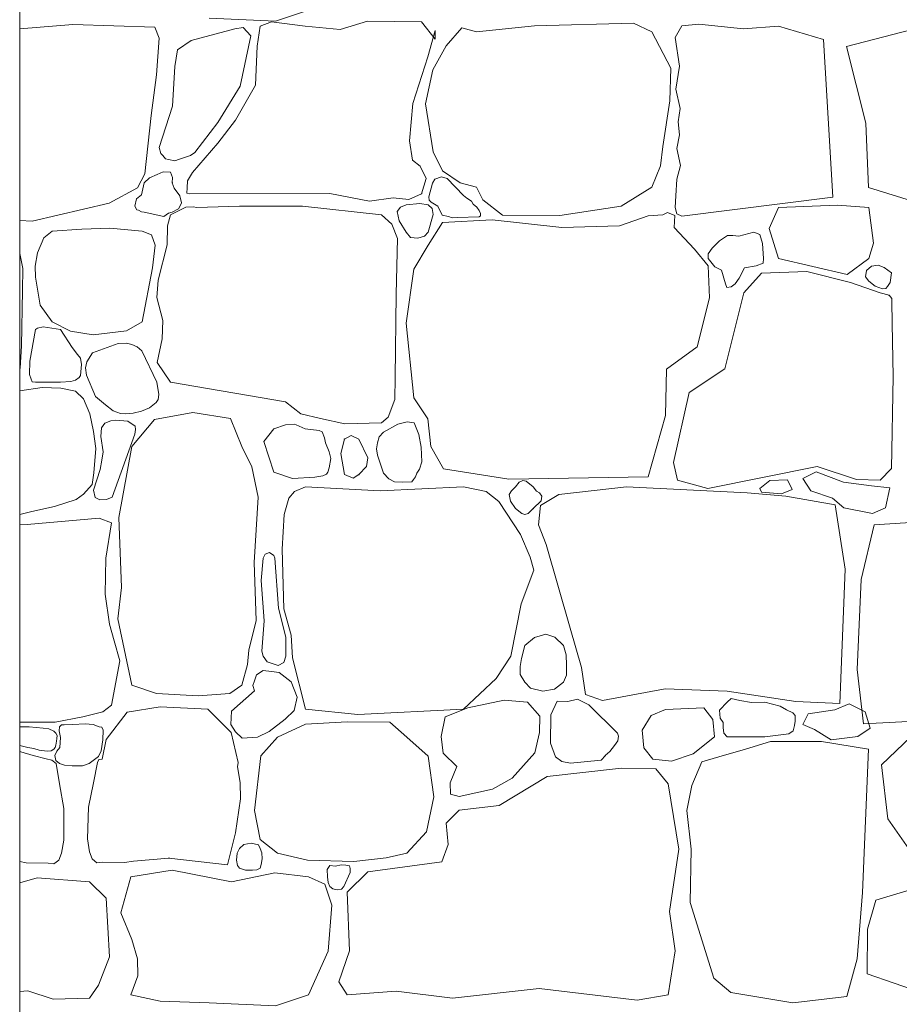
# Model space of a CAD drawing. Units: centimetres. Extents: x -11237 to 20178, y -62800 to -52646.
# Drawn here: x 16977 to 17056, y -54638 to -54548 of the extents above; entities that cross this region are included whole.
import ezdxf

# ---------------------------------------------------------------- set-up
doc = ezdxf.new("R2010")
doc.units = ezdxf.units.CM
doc.header["$MEASUREMENT"] = 0
doc.layers.add('Arh_O_Crtez Filovi_Pen_No__1', color=7, linetype='Continuous', lineweight=13)
doc.layers.add('Arh_O_Crtez Filovi_Pen_No__5', color=7, linetype='Continuous', lineweight=13, true_color=0xcccccc)

# ---------------------------------------------------------------- blocks, each defined once
blk = doc.blocks.new('*X27', base_point=(63941.346, -58381.557))
at = {"layer": 'Arh_O_Crtez Filovi_Pen_No__5', "color": 254, "linetype": 'Continuous', "lineweight": 13, "true_color": 0xcccccc}
for p, q in [((17002.679, -54547.563), (16999.682, -54548.554)), ((16976.54, -54549.259), (16981.349, -54548.876)), ((16981.349, -54548.876), (16988.755, -54549.099)), ((16999.682, -54548.554), (16993.688, -54548.306)), ((16999.335, -54548.628), (16998.295, -54549.024)), ((17002.357, -54549.024), (16999.335, -54548.628)), ((17008.004, -54548.554), (17005.527, -54549.321)), ((17012.908, -54548.628), (17008.004, -54548.554)), ((17014.122, -54550.188), (17012.908, -54548.628)), ((17023.112, -54548.975), (17017.886, -54549.544)), ((17032.078, -54548.752), (17023.112, -54548.975)), ((17033.738, -54549.544), (17032.078, -54548.752)), ((17037.997, -54548.844), (17036.438, -54548.999)), ((17042.035, -54549.272), (17037.997, -54548.844)), ((17051.346, -54550.865), (17059.738, -54548.677)), ((16988.755, -54549.099), (16989.151, -54550.089)), ((16996.016, -54549.247), (16992.051, -54550.32)), ((16996.759, -54549.148), (16996.016, -54549.247)), ((16997.463, -54549.89), (16996.759, -54549.148)), ((16998.295, -54549.024), (16998.023, -54550.832)), ((17005.527, -54549.321), (17002.357, -54549.024)), ((17013.478, -54551.798), (17014.146, -54549.396)), ((17014.146, -54549.396), (17014.122, -54550.188)), ((17016.549, -54549.173), (17015.112, -54550.807)), ((17017.886, -54549.544), (17016.549, -54549.173)), ((17035.447, -54552.814), (17033.738, -54549.544)), ((17036.438, -54548.999), (17035.836, -54550.048)), ((17045.205, -54549.024), (17042.035, -54549.272)), ((17049.261, -54550.237), (17045.205, -54549.024)), ((16989.151, -54550.089), (16988.928, -54553.433)), ((16992.051, -54550.32), (16990.815, -54551.154)), ((16996.487, -54554.448), (16997.463, -54549.89)), ((17035.836, -54550.048), (17036.237, -54552.651)), ((17050.122, -54564.504), (17049.261, -54550.237)), ((16990.815, -54551.154), (16990.567, -54552.665)), ((16998.023, -54550.832), (16997.874, -54554.349)), ((17015.112, -54550.807), (17013.924, -54552.962)), ((17053.113, -54557.806), (17051.346, -54550.865)), ((17012.115, -54556.009), (17013.478, -54551.798)), ((16988.928, -54553.433), (16988.433, -54557.099)), ((16990.567, -54552.665), (16990.369, -54556.256)), ((17013.924, -54552.962), (17013.255, -54556.058)), ((17035.373, -54555.786), (17035.447, -54552.814)), ((17036.237, -54552.651), (17035.909, -54554.706)), ((16994.481, -54557.742), (16996.487, -54554.448)), ((16997.874, -54554.349), (16996.066, -54557.52)), ((17035.909, -54554.706), (17036.311, -54556.458)), ((17011.818, -54559.402), (17012.115, -54556.009)), ((17013.255, -54556.058), (17013.948, -54560.393)), ((17034.729, -54559.922), (17035.373, -54555.786)), ((16990.369, -54556.256), (16989.17, -54559.997)), ((17036.311, -54556.458), (17036.114, -54557.67)), ((16988.433, -54557.099), (16987.868, -54562.399)), ((16992.375, -54560.442), (16994.481, -54557.742)), ((16996.066, -54557.52), (16994.481, -54559.6)), ((17036.114, -54557.67), (17036.229, -54558.857)), ((17053.344, -54563.611), (17053.113, -54557.806)), ((16994.481, -54559.6), (16992.177, -54562.275)), ((17012.091, -54561.136), (17011.818, -54559.402)), ((17036.229, -54558.857), (17036.008, -54560.101)), ((16989.17, -54559.997), (16989.299, -54560.529)), ((16989.299, -54560.529), (16989.502, -54560.739)), ((16991.99, -54560.723), (16992.375, -54560.442)), ((17013.948, -54560.393), (17014.79, -54562.126)), ((17034.53, -54561.656), (17034.729, -54559.922)), ((17036.008, -54560.101), (17036.343, -54561.624)), ((16989.502, -54560.739), (16989.728, -54561.039)), ((16989.728, -54561.039), (16990.009, -54561.093)), ((16990.009, -54561.093), (16990.562, -54561.197)), ((16990.562, -54561.197), (16991.013, -54561.061)), ((16991.013, -54561.061), (16991.99, -54560.723)), ((17012.784, -54561.681), (17012.091, -54561.136)), ((16989.511, -54562.213), (16988.99, -54562.437)), ((16990.171, -54562.225), (16989.511, -54562.213)), ((16990.38, -54562.715), (16990.171, -54562.225)), ((16992.177, -54562.275), (16991.732, -54563.028)), ((17013.304, -54562.82), (17012.784, -54561.681)), ((17014.79, -54562.126), (17016.4, -54563.191)), ((17033.738, -54563.588), (17034.53, -54561.656)), ((17036.343, -54561.624), (17035.999, -54562.861)), ((16987.868, -54562.399), (16987.194, -54563.637)), ((16987.814, -54563.191), (16987.565, -54564.275)), ((16988.28, -54562.753), (16987.814, -54563.191)), ((16988.99, -54562.437), (16988.28, -54562.753)), ((16990.345, -54563.191), (16990.38, -54562.715)), ((16990.515, -54563.684), (16990.345, -54563.191)), ((16991.732, -54563.028), (16991.678, -54563.657)), ((17012.908, -54564.182), (17013.304, -54562.82)), ((17013.883, -54563.243), (17013.571, -54564.478)), ((17014.105, -54562.87), (17013.883, -54563.243)), ((17014.709, -54562.656), (17014.105, -54562.87)), ((17015.232, -54562.816), (17014.709, -54562.656)), ((17016.687, -54564.35), (17015.232, -54562.816)), ((17016.4, -54563.191), (17017.886, -54563.588)), ((17035.999, -54562.861), (17035.893, -54564.375)), ((16987.194, -54563.637), (16984.643, -54565.049)), ((16991.038, -54564.38), (16990.515, -54563.684)), ((16991.678, -54563.657), (16991.67, -54564.143)), ((16991.67, -54564.143), (16991.93, -54564.182)), ((17017.886, -54563.588), (17018.456, -54564.752)), ((17030.964, -54565.297), (17033.738, -54563.588)), ((17062.239, -54566.407), (17053.344, -54563.611)), ((16987.094, -54564.657), (16986.951, -54565.321)), ((16987.565, -54564.275), (16987.094, -54564.657)), ((16991.191, -54565.001), (16991.038, -54564.38)), ((16991.071, -54565.286), (16991.191, -54565.001)), ((16991.93, -54564.182), (17004.611, -54564.157)), ((17004.611, -54564.157), (17008.202, -54564.851)), ((17008.202, -54564.851), (17010.332, -54564.554)), ((17010.332, -54564.554), (17011.744, -54564.702)), ((17011.744, -54564.702), (17012.908, -54564.182)), ((17013.571, -54564.478), (17013.586, -54564.781)), ((17013.586, -54564.781), (17013.779, -54564.953)), ((17013.779, -54564.953), (17014.386, -54565.322)), ((17016.995, -54564.578), (17016.687, -54564.35)), ((17017.429, -54564.853), (17016.995, -54564.578)), ((17017.58, -54565.129), (17017.429, -54564.853)), ((17018.456, -54564.752), (17020.215, -54566.114)), ((17035.893, -54564.375), (17035.836, -54565.439)), ((17036.438, -54566.213), (17050.122, -54564.504)), ((16984.643, -54565.049), (16977.663, -54566.675)), ((16986.951, -54565.321), (16987.148, -54565.638)), ((16987.148, -54565.638), (16987.28, -54565.68)), ((16987.28, -54565.68), (16987.546, -54565.815)), ((16987.546, -54565.815), (16987.814, -54565.842)), ((16987.814, -54565.842), (16989.592, -54566.236)), ((16989.99, -54565.947), (16990.345, -54565.842)), ((16991.558, -54565.402), (16990.196, -54566.089)), ((16990.345, -54565.842), (16990.898, -54565.545)), ((16990.898, -54565.545), (16991.071, -54565.286)), ((16992.245, -54565.364), (16991.558, -54565.402)), ((16992.574, -54565.421), (16992.245, -54565.364)), ((16996.413, -54565.321), (16992.574, -54565.421)), ((17002.134, -54565.297), (16996.413, -54565.321)), ((17009.267, -54566.089), (17002.134, -54565.297)), ((17010.983, -54565.402), (17010.706, -54565.8)), ((17010.706, -54565.8), (17010.882, -54566.647)), ((17011.496, -54565.198), (17010.983, -54565.402)), ((17012.756, -54565.066), (17011.496, -54565.198)), ((17013.503, -54565.198), (17012.756, -54565.066)), ((17013.862, -54565.536), (17013.503, -54565.198)), ((17013.955, -54566.077), (17013.862, -54565.536)), ((17014.386, -54565.322), (17014.776, -54566.123)), ((17017.89, -54565.393), (17017.58, -54565.129)), ((17018.112, -54565.712), (17017.89, -54565.393)), ((17018.238, -54565.98), (17018.112, -54565.712)), ((17025.416, -54566.164), (17030.964, -54565.297)), ((17035.164, -54565.873), (17034.722, -54566.103)), ((17035.803, -54566.143), (17035.164, -54565.873)), ((17035.836, -54565.439), (17036.008, -54565.996)), ((17045.205, -54565.439), (17044.345, -54567.336)), ((17050.541, -54565.236), (17045.205, -54565.439)), ((17053.379, -54565.439), (17050.541, -54565.236)), ((17053.782, -54568.658), (17053.379, -54565.439)), ((16977.663, -54566.675), (16976.54, -54566.619)), ((16989.592, -54566.236), (16989.99, -54565.947)), ((16990.196, -54566.089), (16989.909, -54567.084)), ((17010.222, -54566.933), (17009.267, -54566.089)), ((17010.882, -54566.647), (17011.496, -54567.674)), ((17013.503, -54567.674), (17013.955, -54566.077)), ((17014.79, -54566.783), (17013.503, -54568.84)), ((17014.776, -54566.123), (17015.333, -54566.24)), ((17019.298, -54566.535), (17014.79, -54566.783)), ((17015.333, -54566.24), (17015.669, -54566.374)), ((17015.669, -54566.374), (17016.159, -54566.345)), ((17016.159, -54566.345), (17018.1, -54566.29)), ((17018.1, -54566.29), (17018.242, -54566.173)), ((17018.242, -54566.173), (17018.238, -54565.98)), ((17025.589, -54567.253), (17019.298, -54566.535)), ((17020.215, -54566.114), (17025.416, -54566.164)), ((17033.416, -54566.188), (17030.815, -54567.08)), ((17034.722, -54566.103), (17033.416, -54566.188)), ((17035.769, -54567.253), (17035.803, -54566.143)), ((17036.008, -54565.996), (17036.438, -54566.213)), ((16979.463, -54567.58), (16978.719, -54568.167)), ((16982.157, -54567.402), (16979.463, -54567.58)), ((16984.683, -54567.318), (16982.157, -54567.402)), ((16987.607, -54567.58), (16984.683, -54567.318)), ((16988.478, -54567.905), (16987.607, -54567.58)), ((16989.909, -54567.084), (16989.881, -54568.798)), ((17010.73, -54568.233), (17010.222, -54566.933)), ((17011.496, -54567.674), (17011.901, -54568.139)), ((17013.154, -54568.013), (17013.503, -54567.674)), ((17030.815, -54567.08), (17025.589, -54567.253)), ((17037.602, -54569.21), (17035.769, -54567.253)), ((17042.958, -54567.674), (17041.614, -54568.021)), ((17043.515, -54567.863), (17042.958, -54567.674)), ((17044.345, -54567.336), (17045.205, -54570.04)), ((16978.719, -54568.167), (16978.163, -54569.53)), ((16988.793, -54568.828), (16988.478, -54567.905)), ((17010.598, -54573.28), (17010.73, -54568.233)), ((17011.901, -54568.139), (17012.55, -54568.206)), ((17012.55, -54568.206), (17013.154, -54568.013)), ((17039.856, -54568.436), (17039.184, -54569.107)), ((17040.584, -54567.977), (17039.856, -54568.436)), ((17041.051, -54567.969), (17040.584, -54567.977)), ((17041.614, -54568.021), (17041.051, -54567.969)), ((17043.736, -54568.698), (17043.515, -54567.863)), ((16988.552, -54570.882), (16988.793, -54568.828)), ((16989.881, -54568.798), (16989.062, -54572.009)), ((17013.503, -54568.84), (17012.215, -54571.018)), ((17038.84, -54570.721), (17037.602, -54569.21)), ((17039.184, -54569.107), (17038.838, -54569.624)), ((17043.826, -54570.057), (17043.736, -54568.698)), ((17053.379, -54570.04), (17053.782, -54568.658)), ((16976.811, -54570.966), (16976.54, -54569.587)), ((16978.163, -54569.53), (16977.953, -54570.735)), ((17038.838, -54569.624), (17038.84, -54570.04)), ((17038.84, -54570.04), (17039.43, -54570.802)), ((17043.802, -54570.466), (17043.826, -54570.057)), ((17045.205, -54570.04), (17051.397, -54571.51)), ((17051.397, -54571.51), (17053.379, -54570.04)), ((16976.79, -54572.947), (16976.811, -54570.966)), ((16977.953, -54570.735), (16977.974, -54571.752)), ((16987.607, -54575.779), (16988.552, -54570.882)), ((17012.215, -54571.018), (17011.496, -54575.897)), ((17038.939, -54573.619), (17038.84, -54570.721)), ((17039.43, -54570.802), (17040.027, -54571.105)), ((17040.027, -54571.105), (17040.4, -54572.331)), ((17041.624, -54571.842), (17042.115, -54570.908)), ((17042.115, -54570.908), (17043.177, -54570.728)), ((17043.177, -54570.728), (17043.802, -54570.466)), ((17047.756, -54571.216), (17043.645, -54571.365)), ((17051.719, -54572.232), (17047.756, -54571.216)), ((17053.069, -54571.716), (17053.168, -54571.131)), ((17053.168, -54571.131), (17053.609, -54570.73)), ((17053.609, -54570.73), (17054.209, -54570.658)), ((17054.209, -54570.658), (17054.762, -54570.851)), ((17054.762, -54570.851), (17055.426, -54571.361)), ((16977.974, -54571.752), (16978.383, -54574.268)), ((16989.062, -54572.009), (16988.958, -54573.572)), ((17041.272, -54572.341), (17041.624, -54571.842)), ((17043.645, -54571.365), (17042.06, -54573.148)), ((17053.379, -54572.095), (17053.069, -54571.716)), ((17053.929, -54572.559), (17053.379, -54572.095)), ((17055.426, -54571.361), (17055.312, -54572.217)), ((16976.716, -54577.969), (16976.79, -54572.947)), ((17040.4, -54572.331), (17040.535, -54572.66)), ((17040.535, -54572.66), (17040.928, -54572.611)), ((17040.928, -54572.611), (17041.272, -54572.341)), ((17054.394, -54573.148), (17051.719, -54572.232)), ((17054.597, -54572.798), (17053.929, -54572.559)), ((17054.898, -54572.762), (17054.597, -54572.798)), ((17055.055, -54572.59), (17054.898, -54572.762)), ((17055.312, -54572.217), (17055.055, -54572.59)), ((16988.958, -54573.572), (16989.502, -54575.674)), ((17010.523, -54580.814), (17010.598, -54573.28)), ((17037.825, -54578.052), (17038.939, -54573.619)), ((17042.06, -54573.148), (17040.326, -54580.034)), ((17055.198, -54573.373), (17054.394, -54573.148)), ((17055.452, -54573.676), (17055.198, -54573.373)), ((17055.459, -54573.916), (17055.452, -54573.676)), ((17055.484, -54575.947), (17055.459, -54573.916)), ((16978.383, -54574.268), (16979.463, -54575.779)), ((16989.502, -54575.674), (16989.42, -54577.311)), ((16977.974, -54576.492), (16977.442, -54579.331)), ((16978.162, -54576.367), (16977.974, -54576.492)), ((16978.674, -54576.224), (16978.162, -54576.367)), ((16980.237, -54576.492), (16978.674, -54576.224)), ((16979.463, -54575.779), (16981.151, -54576.637)), ((16981.3, -54578.099), (16980.237, -54576.492)), ((16983.195, -54576.962), (16986.203, -54576.606)), ((16986.203, -54576.606), (16987.607, -54575.779)), ((17011.496, -54575.897), (17012.19, -54582.659)), ((17055.583, -54580.727), (17055.484, -54575.947)), ((16981.151, -54576.637), (16983.195, -54576.962)), ((16989.42, -54577.311), (16988.982, -54579.464)), ((16976.57, -54579.971), (16976.716, -54577.969)), ((16981.759, -54578.741), (16981.3, -54578.099)), ((16985.44, -54577.755), (16983.137, -54578.597)), ((16986.198, -54577.722), (16985.44, -54577.755)), ((16986.678, -54577.84), (16986.198, -54577.722)), ((16987.182, -54578.06), (16986.678, -54577.84)), ((16987.595, -54578.399), (16987.182, -54578.06)), ((16988.945, -54581.26), (16987.595, -54578.399)), ((17035.075, -54580.083), (17037.825, -54578.052)), ((16982.033, -54579.058), (16981.759, -54578.741)), ((16982.124, -54579.657), (16982.033, -54579.058)), ((16983.137, -54578.597), (16982.605, -54579.406)), ((16976.54, -54580.096), (16976.57, -54579.971)), ((16977.442, -54579.331), (16977.429, -54580.546)), ((16982.046, -54580.637), (16982.124, -54579.657)), ((16982.605, -54579.406), (16982.484, -54579.949)), ((16982.484, -54579.949), (16982.58, -54580.616)), ((16988.982, -54579.464), (16990.196, -54581.247)), ((17034.976, -54584.269), (17035.075, -54580.083)), ((17040.326, -54580.034), (17037.106, -54582.188)), ((16977.429, -54580.546), (16977.581, -54580.967)), ((16977.581, -54580.967), (16977.68, -54581.206)), ((16981.169, -54581.18), (16981.603, -54581.071)), ((16981.603, -54581.071), (16981.924, -54580.837)), ((16981.924, -54580.837), (16982.046, -54580.637)), ((16982.58, -54580.616), (16983.41, -54582.535)), ((17010.476, -54582.829), (17010.523, -54580.814)), ((17055.435, -54589.074), (17055.583, -54580.727)), ((16978.561, -54581.743), (16976.54, -54582.024)), ((16977.68, -54581.206), (16977.974, -54581.26)), ((16977.974, -54581.26), (16980.237, -54581.26)), ((16980.27, -54581.774), (16978.561, -54581.743)), ((16980.237, -54581.26), (16981.169, -54581.18)), ((16981.591, -54582.067), (16980.27, -54581.774)), ((16989.121, -54582.349), (16988.945, -54581.26)), ((16990.196, -54581.247), (17000.597, -54583.017)), ((16982.304, -54582.749), (16981.591, -54582.067)), ((16982.891, -54584.112), (16982.304, -54582.749)), ((16983.41, -54582.535), (16984.291, -54583.298)), ((16988.883, -54583.08), (16989.057, -54582.818)), ((16989.057, -54582.818), (16989.121, -54582.349)), ((17009.873, -54584.401), (17010.476, -54582.829)), ((17012.19, -54582.659), (17013.478, -54584.566)), ((17037.106, -54582.188), (17035.695, -54588.504)), ((16984.291, -54583.298), (16984.984, -54583.837)), ((16987.569, -54583.883), (16988.283, -54583.571)), ((16988.283, -54583.571), (16988.883, -54583.08)), ((17000.597, -54583.017), (17001.972, -54584.11)), ((16983.226, -54585.716), (16982.891, -54584.112)), ((16984.984, -54583.837), (16985.666, -54584.089)), ((16985.666, -54584.089), (16986.084, -54584.12)), ((16986.084, -54584.12), (16986.809, -54584.065)), ((16988.735, -54584.64), (16986.679, -54587.068)), ((16986.809, -54584.065), (16987.569, -54583.883)), ((16992.202, -54583.996), (16988.735, -54584.64)), ((16995.62, -54584.541), (16992.202, -54583.996)), ((16996.636, -54587.068), (16995.62, -54584.541)), ((17001.972, -54584.11), (17003.752, -54584.524)), ((17003.752, -54584.524), (17005.956, -54585.023)), ((17009.267, -54584.913), (17009.873, -54584.401)), ((17013.478, -54584.566), (17013.725, -54587.068)), ((17033.416, -54589.817), (17034.976, -54584.269)), ((16983.938, -54585.385), (16983.87, -54586.151)), ((16984.246, -54584.953), (16983.938, -54585.385)), ((16984.777, -54584.739), (16984.246, -54584.953)), ((16985.251, -54584.677), (16984.777, -54584.739)), ((16986.309, -54584.791), (16985.251, -54584.677)), ((16986.986, -54585.239), (16986.309, -54584.791)), ((16986.972, -54585.945), (16987.013, -54585.521)), ((16987.013, -54585.521), (16986.986, -54585.239)), ((16999.533, -54585.458), (16998.617, -54586.622)), ((17000.591, -54585.095), (16999.533, -54585.458)), ((17001.391, -54585.037), (17000.591, -54585.095)), ((17001.563, -54585.115), (17001.391, -54585.037)), ((17002.357, -54585.458), (17001.563, -54585.115)), ((17003.65, -54585.608), (17002.357, -54585.458)), ((17005.956, -54585.023), (17009.267, -54584.913)), ((17010.74, -54585.033), (17009.465, -54585.78)), ((17011.612, -54584.837), (17010.74, -54585.033)), ((17012.234, -54584.923), (17011.612, -54584.837)), ((17012.487, -54585.532), (17012.234, -54584.923)), ((17012.665, -54585.996), (17012.487, -54585.532)), ((16983.415, -54587.236), (16983.226, -54585.716)), ((16983.87, -54586.151), (16984.099, -54587.553)), ((16984.896, -54591.65), (16986.972, -54585.945)), ((17003.893, -54585.73), (17003.65, -54585.608)), ((17004.129, -54586.278), (17003.893, -54585.73)), ((17004.215, -54586.746), (17004.129, -54586.278)), ((17005.924, -54586.399), (17005.602, -54587.712)), ((17006.532, -54586.075), (17005.924, -54586.399)), ((17007.236, -54586.399), (17006.532, -54586.075)), ((17008.029, -54588.083), (17007.236, -54586.399)), ((17009.06, -54586.206), (17008.902, -54586.742)), ((17009.465, -54585.78), (17009.06, -54586.206)), ((17012.875, -54587.125), (17012.665, -54585.996)), ((16983.258, -54589.447), (16983.415, -54587.236)), ((16986.679, -54587.068), (16985.515, -54593.507)), ((16997.552, -54588.925), (16996.636, -54587.068)), ((16998.617, -54586.622), (16999.533, -54589.396)), ((17004.526, -54587.556), (17004.215, -54586.746)), ((17008.902, -54586.742), (17008.825, -54587.269)), ((17008.825, -54587.269), (17008.92, -54587.86)), ((17012.933, -54588.456), (17012.875, -54587.125)), ((17013.725, -54587.068), (17014.889, -54589.099)), ((16984.099, -54587.553), (16983.985, -54588.299)), ((17004.685, -54588.157), (17004.526, -54587.556)), ((17004.555, -54588.997), (17004.685, -54588.157)), ((17005.602, -54587.712), (17005.924, -54589.619)), ((17007.905, -54588.876), (17008.029, -54588.083)), ((17008.92, -54587.86), (17009.465, -54589.495)), ((16983.985, -54588.299), (16983.828, -54589.153)), ((16998.122, -54591.65), (16997.552, -54588.925)), ((17004.413, -54589.396), (17004.555, -54588.997)), ((17007.236, -54589.619), (17007.905, -54588.876)), ((17012.708, -54589.112), (17012.933, -54588.456)), ((17014.889, -54589.099), (17020.809, -54590.015)), ((17035.695, -54588.504), (17036.066, -54590.114)), ((17038.791, -54590.857), (17048.698, -54588.876)), ((17048.698, -54588.876), (17052.264, -54590.065)), ((17054.394, -54590.114), (17055.435, -54589.074)), ((16983.1, -54590.496), (16983.258, -54589.447)), ((16983.828, -54589.153), (16983.216, -54591.038)), ((16999.533, -54589.396), (17001.218, -54589.966)), ((17001.218, -54589.966), (17003.249, -54589.842)), ((17003.249, -54589.842), (17003.961, -54589.715)), ((17003.961, -54589.715), (17004.311, -54589.581)), ((17004.311, -54589.581), (17004.413, -54589.396)), ((17005.924, -54589.619), (17006.708, -54589.946)), ((17006.708, -54589.946), (17007.236, -54589.619)), ((17009.465, -54589.495), (17009.926, -54589.993)), ((17009.926, -54589.993), (17010.453, -54590.275)), ((17012.186, -54590.065), (17012.363, -54589.825)), ((17012.363, -54589.825), (17012.487, -54589.495)), ((17012.487, -54589.495), (17012.708, -54589.112)), ((17020.809, -54590.015), (17033.416, -54589.817)), ((17048.607, -54589.349), (17047.4, -54589.968)), ((17047.4, -54589.968), (17048.107, -54591.086)), ((17051.08, -54590.291), (17048.607, -54589.349)), ((16982.304, -54591.397), (16983.1, -54590.496)), ((17002.406, -54590.709), (17001.416, -54591.154)), ((17009.143, -54591.08), (17002.406, -54590.709)), ((17016.687, -54590.709), (17009.143, -54591.08)), ((17010.453, -54590.275), (17011.195, -54590.285)), ((17011.195, -54590.285), (17012.018, -54590.266)), ((17012.018, -54590.266), (17012.186, -54590.065)), ((17018.753, -54591.154), (17016.687, -54590.709)), ((17021.403, -54590.709), (17021.044, -54591.075)), ((17021.736, -54590.284), (17021.403, -54590.709)), ((17022.052, -54590.149), (17021.736, -54590.284)), ((17022.369, -54590.213), (17022.052, -54590.149)), ((17023.013, -54590.709), (17022.369, -54590.213)), ((17023.289, -54591.1), (17023.013, -54590.709)), ((17031.434, -54590.709), (17025.317, -54591.427)), ((17042.357, -54591.253), (17031.434, -54590.709)), ((17036.066, -54590.114), (17038.791, -54590.857)), ((17043.514, -54590.88), (17044.427, -54590.144)), ((17043.662, -54591.204), (17043.514, -54590.88)), ((17044.427, -54590.144), (17046.017, -54590.085)), ((17046.017, -54590.085), (17046.429, -54590.968)), ((17053.611, -54590.645), (17051.08, -54590.291)), ((17052.264, -54590.065), (17054.394, -54590.114)), ((17055.26, -54590.821), (17053.611, -54590.645)), ((17054.877, -54592.617), (17055.26, -54590.821)), ((16981.643, -54591.869), (16982.304, -54591.397)), ((16983.216, -54591.038), (16983.354, -54591.675)), ((16983.354, -54591.675), (16983.781, -54591.905)), ((16984.396, -54591.874), (16984.896, -54591.65)), ((16997.75, -54597.569), (16998.122, -54591.65)), ((17000.896, -54591.749), (17000.475, -54593.235)), ((17001.416, -54591.154), (17000.896, -54591.749)), ((17019.893, -54592.046), (17018.753, -54591.154)), ((17021.044, -54591.075), (17020.834, -54591.402)), ((17020.834, -54591.402), (17020.945, -54592.026)), ((17023.583, -54591.253), (17023.289, -54591.1)), ((17023.773, -54591.571), (17023.583, -54591.253)), ((17025.317, -54591.427), (17023.657, -54592.418)), ((17023.72, -54592.001), (17023.773, -54591.571)), ((17045.849, -54591.575), (17042.357, -54591.253)), ((17045.457, -54591.351), (17043.662, -54591.204)), ((17046.429, -54590.968), (17045.457, -54591.351)), ((17050.327, -54592.364), (17045.849, -54591.575)), ((17048.107, -54591.086), (17050.079, -54591.734)), ((17050.079, -54591.734), (17051.109, -54592.617)), ((16977.639, -54592.949), (16979.694, -54592.498)), ((16979.694, -54592.498), (16981.643, -54591.869)), ((16983.781, -54591.905), (16984.396, -54591.874)), ((17021.849, -54595.043), (17019.893, -54592.046)), ((17020.945, -54592.026), (17021.403, -54592.69)), ((17023.013, -54592.69), (17023.72, -54592.001)), ((17023.657, -54592.418), (17023.484, -54594.176)), ((17051.223, -54598.189), (17050.327, -54592.364)), ((17051.109, -54592.617), (17053.7, -54593.147)), ((17053.7, -54593.147), (17054.877, -54592.617)), ((16976.54, -54593.218), (16977.639, -54592.949)), ((16983.741, -54593.558), (16977.222, -54594.125)), ((16984.833, -54593.966), (16983.741, -54593.558)), ((16985.515, -54593.507), (16985.762, -54599.823)), ((17000.475, -54593.235), (17000.301, -54596.356)), ((17021.403, -54592.69), (17021.962, -54593.131)), ((17021.962, -54593.131), (17022.246, -54593.215)), ((17022.246, -54593.215), (17022.54, -54593.126)), ((17022.54, -54593.126), (17022.744, -54592.915)), ((17022.744, -54592.915), (17023.013, -54592.69)), ((16977.222, -54594.125), (16976.54, -54594.147)), ((16984.325, -54597.176), (16984.833, -54593.966)), ((17023.484, -54594.176), (17024.188, -54595.933)), ((17053.855, -54594.149), (17052.689, -54599.123)), ((17058.334, -54593.874), (17053.855, -54594.149)), ((17022.716, -54597.074), (17021.849, -54595.043)), ((17024.188, -54595.933), (17026.332, -54603.514)), ((16998.756, -54596.824), (16998.571, -54597.176)), ((16999.151, -54596.681), (16998.756, -54596.824)), ((16999.528, -54596.932), (16999.151, -54596.681)), ((16999.632, -54597.176), (16999.528, -54596.932)), ((17000.301, -54596.356), (17000.425, -54601.78)), ((17023.063, -54598.263), (17022.716, -54597.074)), ((16984.275, -54600.428), (16984.325, -54597.176)), ((16997.948, -54602.82), (16997.75, -54597.569)), ((16998.571, -54597.176), (16998.385, -54599.189)), ((16999.951, -54601.715), (16999.632, -54597.176)), ((17021.924, -54601.309), (17023.063, -54598.263)), ((17050.754, -54610.35), (17051.223, -54598.189)), ((16998.385, -54599.189), (16998.659, -54602.841)), ((17052.689, -54599.123), (17052.3, -54607.264)), ((16984.658, -54603.146), (16984.275, -54600.428)), ((16985.762, -54599.823), (16985.416, -54602.671)), ((17020.982, -54606.065), (17021.924, -54601.309)), ((17000.631, -54604.321), (16999.951, -54601.715)), ((17000.425, -54601.78), (17001.094, -54604.158)), ((16985.075, -54604.663), (16984.658, -54603.146)), ((16985.416, -54602.671), (16986.679, -54608.665)), ((16997.28, -54605.52), (16997.948, -54602.82)), ((16998.659, -54602.841), (16998.442, -54605.601)), ((17001.094, -54604.158), (17001.218, -54606.213)), ((17024.132, -54604.072), (17023.111, -54604.364)), ((17024.957, -54604.32), (17024.132, -54604.072)), ((17026.332, -54603.514), (17027.373, -54607.08)), ((16985.609, -54606.464), (16985.075, -54604.663)), ((17000.613, -54606.065), (17000.631, -54604.321)), ((17022.233, -54605.08), (17021.954, -54606.25)), ((17023.111, -54604.364), (17022.233, -54605.08)), ((17025.756, -54605.08), (17024.957, -54604.32)), ((17025.987, -54605.94), (17025.756, -54605.08)), ((16997.156, -54606.808), (16997.28, -54605.52)), ((16998.442, -54605.601), (16998.571, -54606.065)), ((17026.013, -54606.878), (17025.987, -54605.94)), ((16984.833, -54610.499), (16985.609, -54606.464)), ((16996.636, -54608.665), (16997.156, -54606.808)), ((16998.571, -54606.065), (16998.939, -54606.578)), ((16998.939, -54606.578), (16999.933, -54606.887)), ((16999.933, -54606.887), (17000.442, -54606.624)), ((17000.442, -54606.624), (17000.613, -54606.065)), ((17001.218, -54606.213), (17002.406, -54610.845)), ((17019.645, -54608.071), (17020.982, -54606.065)), ((17021.954, -54606.25), (17021.836, -54606.974)), ((17026.017, -54607.777), (17026.013, -54606.878)), ((16997.965, -54607.731), (16997.782, -54608.272)), ((16998.571, -54607.337), (16997.965, -54607.731)), ((16999.31, -54607.427), (16998.571, -54607.337)), ((17000.01, -54607.538), (16999.31, -54607.427)), ((17001.111, -54608.368), (17000.01, -54607.538)), ((17021.836, -54606.974), (17021.827, -54607.72)), ((17021.827, -54607.72), (17022.233, -54608.393)), ((17025.756, -54608.393), (17026.017, -54607.777)), ((17027.373, -54607.08), (17027.719, -54609.532)), ((17052.3, -54607.264), (17052.898, -54612.166)), ((16986.679, -54608.665), (16988.908, -54609.433)), ((16995.546, -54609.433), (16996.636, -54608.665)), ((16997.782, -54608.272), (16997.645, -54608.693)), ((16997.645, -54608.693), (16997.782, -54609.188)), ((17001.651, -54609.767), (17001.111, -54608.368)), ((17016.687, -54610.845), (17019.645, -54608.071)), ((17022.233, -54608.393), (17022.757, -54608.956)), ((17024.935, -54609.025), (17025.756, -54608.393)), ((16988.908, -54609.433), (16992.673, -54609.656)), ((16992.673, -54609.656), (16995.546, -54609.433)), ((16997.782, -54609.188), (16995.707, -54611.031)), ((17022.757, -54608.956), (17023.87, -54609.231)), ((17023.87, -54609.231), (17024.935, -54609.025)), ((17027.719, -54609.532), (17029.28, -54610.052)), ((17029.28, -54610.052), (17034.927, -54609.012)), ((17034.927, -54609.012), (17040.549, -54609.21)), ((17040.549, -54609.21), (17046.766, -54610.151)), ((17001.367, -54610.976), (17001.651, -54609.767)), ((17020.388, -54610.028), (17017.094, -54610.721)), ((17022.493, -54610.201), (17020.388, -54610.028)), ((17023.608, -54611.489), (17022.493, -54610.201)), ((17025.171, -54610.125), (17024.612, -54611.365)), ((17026.14, -54610.16), (17025.171, -54610.125)), ((17027.004, -54609.938), (17026.14, -54610.16)), ((17028.041, -54610.449), (17027.004, -54609.938)), ((17030.617, -54613.024), (17028.041, -54610.449)), ((17040.549, -54610.226), (17039.857, -54610.941)), ((17040.903, -54609.889), (17040.549, -54610.226)), ((17041.686, -54610.07), (17040.903, -54609.889)), ((17042.755, -54610.247), (17041.686, -54610.07)), ((17043.967, -54610.226), (17042.755, -54610.247)), ((17045.339, -54610.588), (17043.967, -54610.226)), ((17046.766, -54610.151), (17050.754, -54610.35)), ((17050.291, -54610.915), (17051.591, -54610.374)), ((17051.591, -54610.374), (17053.036, -54611.096)), ((16982.257, -54611.533), (16984.075, -54611.099)), ((16984.075, -54611.099), (16984.833, -54610.499)), ((16984.366, -54613.587), (16986.258, -54611.117)), ((16986.258, -54611.117), (16989.255, -54610.647)), ((16989.255, -54610.647), (16993.564, -54610.845)), ((16993.564, -54610.845), (16995.662, -54612.948)), ((16995.707, -54611.031), (16995.646, -54612.25)), ((17000.569, -54611.755), (17001.367, -54610.976)), ((17002.406, -54610.845), (17007.137, -54611.34)), ((17007.137, -54611.34), (17016.687, -54610.845)), ((17017.094, -54610.721), (17015.038, -54611.538)), ((17024.612, -54611.365), (17024.574, -54613.916)), ((17034.976, -54610.87), (17033.688, -54611.415)), ((17038.444, -54610.721), (17034.976, -54610.87)), ((17039.261, -54611.786), (17038.444, -54610.721)), ((17039.857, -54610.941), (17039.917, -54611.652)), ((17045.928, -54610.913), (17045.339, -54610.588)), ((17046.485, -54611.189), (17045.928, -54610.913)), ((17046.694, -54611.42), (17046.485, -54611.189)), ((17047.403, -54612.251), (17047.872, -54611.276)), ((17047.872, -54611.276), (17050.291, -54610.915)), ((17053.036, -54611.096), (17053.505, -54612.576)), ((16976.54, -54612.033), (16979.756, -54612.033)), ((16979.756, -54612.033), (16982.257, -54611.533)), ((16980.329, -54612.26), (16980.145, -54612.439)), ((16980.553, -54612.281), (16980.329, -54612.26)), ((16981.35, -54612.226), (16980.553, -54612.281)), ((16982.465, -54612.174), (16981.35, -54612.226)), ((16983.196, -54612.245), (16982.465, -54612.174)), ((16983.743, -54612.439), (16983.196, -54612.245)), ((16995.646, -54612.25), (16996.077, -54612.91)), ((16999.102, -54612.883), (17000.569, -54611.755)), ((17002.406, -54612.207), (16999.88, -54613.371)), ((17006.171, -54612.009), (17002.406, -54612.207)), ((17010.035, -54612.034), (17006.171, -54612.009)), ((17011.571, -54613.371), (17010.035, -54612.034)), ((17015.038, -54611.538), (17014.665, -54613.332)), ((17023.583, -54612.975), (17023.608, -54611.489)), ((17033.688, -54611.415), (17032.857, -54612.754)), ((17039.398, -54613.344), (17039.261, -54611.786)), ((17039.917, -54611.652), (17040.204, -54612.07)), ((17040.204, -54612.07), (17040.193, -54612.506)), ((17046.65, -54612.329), (17046.7, -54611.933)), ((17046.7, -54611.933), (17046.694, -54611.42)), ((17048.45, -54612.685), (17047.403, -54612.251)), ((17052.898, -54612.166), (17061.769, -54611.716)), ((16977.399, -54612.439), (16976.54, -54612.442)), ((16978.676, -54612.556), (16977.399, -54612.439)), ((16979.181, -54612.638), (16978.676, -54612.556)), ((16979.637, -54612.856), (16979.181, -54612.638)), ((16979.822, -54613.022), (16979.637, -54612.856)), ((16979.933, -54613.244), (16979.822, -54613.022)), ((16980.145, -54612.439), (16980.121, -54612.815)), ((16980.121, -54612.815), (16980.237, -54613.423)), ((16983.985, -54612.471), (16983.743, -54612.439)), ((16984.106, -54612.739), (16983.985, -54612.471)), ((16984.067, -54613.639), (16984.106, -54612.739)), ((16995.662, -54612.948), (16996.303, -54615.687)), ((16996.077, -54612.91), (16996.673, -54613.479)), ((16998.047, -54613.371), (16999.102, -54612.883)), ((17023.152, -54614.815), (17023.583, -54612.975)), ((17030.714, -54613.285), (17030.617, -54613.024)), ((17032.857, -54612.754), (17033.02, -54614.362)), ((17040.193, -54612.506), (17040.248, -54613.013)), ((17040.248, -54613.013), (17040.549, -54613.346)), ((17043.967, -54613.346), (17046.143, -54613.079)), ((17046.143, -54613.079), (17046.534, -54612.814)), ((17046.534, -54612.814), (17046.65, -54612.329)), ((17049.966, -54613.623), (17048.45, -54612.685)), ((17053.505, -54612.576), (17052.386, -54613.335)), ((17057.837, -54612.714), (17054.509, -54615.883)), ((16979.815, -54614.098), (16979.882, -54613.76)), ((16979.882, -54613.76), (16979.907, -54613.498)), ((16979.907, -54613.498), (16979.933, -54613.244)), ((16980.237, -54613.423), (16980.174, -54614.32)), ((16983.909, -54614.633), (16984.067, -54613.639)), ((16983.989, -54615.374), (16984.366, -54613.587)), ((16996.673, -54613.479), (16998.047, -54613.371)), ((16999.88, -54613.371), (16998.369, -54615.08)), ((17013.502, -54615.105), (17011.571, -54613.371)), ((17014.665, -54613.332), (17014.865, -54614.832)), ((17024.574, -54613.916), (17025.027, -54615.167)), ((17030.365, -54614.128), (17030.653, -54613.709)), ((17030.653, -54613.709), (17030.714, -54613.285)), ((17037.478, -54614.882), (17039.398, -54613.344)), ((17040.549, -54613.346), (17043.967, -54613.346)), ((17044.487, -54613.767), (17042.208, -54614.461)), ((17046.791, -54613.767), (17044.487, -54613.767)), ((17049.094, -54613.767), (17046.791, -54613.767)), ((17053.353, -54614.471), (17049.094, -54613.767)), ((17052.386, -54613.335), (17049.966, -54613.623)), ((16976.54, -54614.127), (16977.261, -54614.32)), ((16976.646, -54614.708), (16976.54, -54614.672)), ((16977.744, -54615.044), (16976.646, -54614.708)), ((16977.261, -54614.32), (16977.831, -54614.419)), ((16977.831, -54614.419), (16978.288, -54614.57)), ((16978.288, -54614.57), (16979.037, -54614.637)), ((16979.037, -54614.637), (16979.38, -54614.609)), ((16979.38, -54614.609), (16979.637, -54614.483)), ((16979.637, -54614.483), (16979.764, -54614.325)), ((16979.885, -54614.662), (16979.727, -54615.059)), ((16979.764, -54614.325), (16979.815, -54614.098)), ((16980.174, -54614.32), (16979.885, -54614.662)), ((16983.664, -54615.13), (16983.909, -54614.633)), ((17014.865, -54614.832), (17016.103, -54616.046)), ((17021.106, -54617.086), (17023.152, -54614.815)), ((17029.527, -54615.055), (17029.95, -54614.682)), ((17029.95, -54614.682), (17030.365, -54614.128)), ((17033.02, -54614.362), (17033.812, -54615.377)), ((17035.521, -54615.551), (17037.478, -54614.882)), ((17042.208, -54614.461), (17039.806, -54615.154)), ((17052.785, -54627.435), (17053.353, -54614.471)), ((16978.933, -54615.358), (16977.744, -54615.044)), ((16979.439, -54615.457), (16978.933, -54615.358)), ((16979.837, -54615.782), (16979.439, -54615.457)), ((16979.727, -54615.059), (16979.808, -54615.485)), ((16979.808, -54615.485), (16980.145, -54615.782)), ((16980.145, -54617.624), (16979.837, -54615.782)), ((16980.145, -54615.782), (16980.589, -54615.911)), ((16982.215, -54615.969), (16982.825, -54615.782)), ((16982.825, -54615.782), (16983.664, -54615.13)), ((16983.224, -54617.52), (16983.583, -54615.687)), ((16983.583, -54615.687), (16983.69, -54615.403)), ((16983.69, -54615.403), (16983.989, -54615.374)), ((16996.303, -54615.687), (16996.252, -54616.064)), ((16998.369, -54615.08), (16997.775, -54620.009)), ((17014.023, -54618.795), (17013.502, -54615.105)), ((17025.027, -54615.167), (17025.598, -54615.586)), ((17025.598, -54615.586), (17026.382, -54615.724)), ((17026.382, -54615.724), (17029.16, -54615.459)), ((17029.16, -54615.459), (17029.537, -54615.037)), ((17033.812, -54615.377), (17035.521, -54615.551)), ((17038.268, -54615.617), (17037.362, -54617.768)), ((17039.806, -54615.154), (17038.268, -54615.617)), ((16980.589, -54615.911), (16981.292, -54615.982)), ((16981.292, -54615.982), (16982.215, -54615.969)), ((16996.252, -54616.064), (16996.493, -54617.475)), ((17016.103, -54616.046), (17015.484, -54617.507)), ((17030.989, -54616.195), (17024.252, -54616.938)), ((17034.085, -54616.244), (17030.989, -54616.195)), ((17035.224, -54617.624), (17034.085, -54616.244)), ((17054.509, -54615.883), (17055.099, -54620.789)), ((16980.544, -54619.834), (16980.145, -54617.624)), ((16982.765, -54619.718), (16983.224, -54617.52)), ((16996.493, -54617.475), (16996.511, -54618.957)), ((17015.484, -54617.507), (17015.509, -54618.548)), ((17019.323, -54618.102), (17021.106, -54617.086)), ((17024.252, -54616.938), (17019.917, -54619.563)), ((17036.19, -54623.526), (17035.224, -54617.624)), ((17016.301, -54618.771), (17019.323, -54618.102)), ((17037.362, -54617.768), (17036.909, -54620.028)), ((16996.511, -54618.957), (16996.054, -54622.048)), ((17013.354, -54621.941), (17014.023, -54618.795)), ((17015.509, -54618.548), (17016.301, -54618.771)), ((16980.544, -54622.719), (16980.544, -54619.834)), ((16982.686, -54622.602), (16982.765, -54619.718)), ((16997.775, -54620.009), (16998.295, -54622.659)), ((17016.301, -54619.984), (17015.137, -54621.173)), ((17019.917, -54619.563), (17016.301, -54619.984)), ((17036.909, -54620.028), (17037.299, -54623.51)), ((17015.137, -54621.173), (17015.311, -54623.105)), ((17055.099, -54620.789), (17057.837, -54624.714)), ((16996.054, -54622.048), (16995.334, -54624.944)), ((17011.571, -54623.873), (17013.354, -54621.941)), ((16980.336, -54623.885), (16980.544, -54622.719)), ((16982.862, -54623.774), (16982.686, -54622.602)), ((16997.495, -54622.968), (16996.829, -54623.116)), ((16998.161, -54623.123), (16997.495, -54622.968)), ((16998.295, -54622.659), (16999.88, -54623.873)), ((16983.089, -54624.409), (16982.862, -54623.774)), ((16996.437, -54623.476), (16996.205, -54623.888)), ((16996.829, -54623.116), (16996.437, -54623.476)), ((16998.295, -54623.476), (16998.161, -54623.123)), ((16998.448, -54623.859), (16998.295, -54623.476)), ((16998.47, -54624.39), (16998.448, -54623.859)), ((17015.311, -54623.105), (17014.741, -54624.665)), ((17035.323, -54629.173), (17036.19, -54623.526)), ((17037.299, -54623.51), (17037.205, -54628.356)), ((16976.54, -54624.644), (16977.139, -54624.753)), ((16977.139, -54624.753), (16979.125, -54624.788)), ((16979.637, -54624.846), (16979.837, -54624.714)), ((16979.837, -54624.714), (16980.092, -54624.514)), ((16980.092, -54624.514), (16980.336, -54623.885)), ((16983.339, -54624.616), (16983.089, -54624.409)), ((16983.534, -54624.753), (16983.339, -54624.616)), ((16984.048, -54624.709), (16983.534, -54624.753)), ((16986.035, -54624.728), (16984.048, -54624.709)), ((16986.836, -54624.605), (16986.035, -54624.728)), ((16990.039, -54624.338), (16986.836, -54624.605)), ((16995.334, -54624.944), (16990.039, -54624.338)), ((16996.205, -54623.888), (16996.16, -54624.522)), ((16996.16, -54624.522), (16996.247, -54625.014)), ((16998.393, -54624.901), (16998.47, -54624.39)), ((16999.88, -54623.873), (17002.58, -54624.517)), ((17002.58, -54624.517), (17006.766, -54624.641)), ((17006.766, -54624.641), (17009.713, -54624.294)), ((17014.741, -54624.665), (17008.054, -54625.582)), ((17009.713, -54624.294), (17011.571, -54623.873)), ((16979.125, -54624.788), (16979.637, -54624.846)), ((16986.605, -54626.028), (16990.345, -54625.433)), ((16990.345, -54625.433), (16995.694, -54626.473)), ((16996.247, -54625.014), (16996.437, -54625.235)), ((16996.437, -54625.235), (16996.968, -54625.416)), ((16996.968, -54625.416), (16997.598, -54625.423)), ((16997.598, -54625.423), (16998.004, -54625.384)), ((16998.004, -54625.384), (16998.295, -54625.235)), ((16998.295, -54625.235), (16998.393, -54624.901)), ((17004.592, -54625.014), (17004.36, -54625.358)), ((17004.36, -54625.358), (17004.389, -54626.021)), ((17005.126, -54625.056), (17004.592, -54625.014)), ((17005.634, -54624.95), (17005.126, -54625.056)), ((17006.046, -54624.963), (17005.634, -54624.95)), ((17005.865, -54626.918), (17006.451, -54625.628)), ((17006.174, -54625.014), (17006.046, -54624.963)), ((17008.054, -54625.582), (17006.171, -54627.415)), ((17006.377, -54625.043), (17006.174, -54625.014)), ((17006.438, -54625.288), (17006.377, -54625.043)), ((17006.451, -54625.628), (17006.438, -54625.288)), ((16978.109, -54626.127), (16976.54, -54626.562)), ((16982.866, -54626.473), (16978.109, -54626.127)), ((16984.351, -54627.959), (16982.866, -54626.473)), ((16985.688, -54629.297), (16986.605, -54626.028)), ((16995.694, -54626.473), (16999.632, -54625.656)), ((16999.632, -54625.656), (17002.679, -54626.028)), ((17002.679, -54626.028), (17004.14, -54626.696)), ((17004.389, -54626.021), (17004.44, -54626.548)), ((17059.56, -54626.473), (17054.011, -54628.134)), ((17004.14, -54626.696), (17004.784, -54628.603)), ((17004.44, -54626.548), (17004.592, -54626.918)), ((17004.592, -54626.918), (17004.859, -54627.108)), ((17004.859, -54627.108), (17005.27, -54627.195)), ((17005.27, -54627.195), (17005.647, -54627.14)), ((17005.647, -54627.14), (17005.865, -54626.918)), ((17006.171, -54627.415), (17006.394, -54632.715)), ((17052.318, -54633.45), (17052.785, -54627.435)), ((16984.673, -54633.285), (16984.351, -54627.959)), ((17054.011, -54628.134), (17053.259, -54630.779)), ((17004.784, -54628.603), (17004.462, -54632.764)), ((17035.843, -54632.715), (17035.323, -54629.173)), ((17037.205, -54628.356), (17039.36, -54635.216)), ((16986.679, -54631.699), (16985.688, -54629.297)), ((17053.259, -54630.779), (17053.21, -54634.81)), ((16987.199, -54633.458), (16986.679, -54631.699)), ((17004.462, -54632.764), (17002.679, -54636.703)), ((17006.394, -54632.715), (17005.403, -54635.538)), ((17035.224, -54636.703), (17035.843, -54632.715)), ((16983.657, -54635.836), (16984.673, -54633.285)), ((16987.224, -54634.994), (16987.199, -54633.458)), ((17051.38, -54636.859), (17052.318, -54633.45)), ((16986.605, -54636.703), (16987.224, -54634.994)), ((17039.36, -54635.216), (17040.896, -54636.504)), ((17053.21, -54634.81), (17059.56, -54637.025)), ((16982.866, -54637.025), (16983.657, -54635.836)), ((17005.403, -54635.538), (17006.171, -54636.703)), ((17015.707, -54637.025), (17023.533, -54636.133)), ((17023.533, -54636.133), (17032.4, -54637.198)), ((16976.54, -54636.419), (16977.267, -54636.356)), ((16977.267, -54636.356), (16979.57, -54637.099)), ((16979.57, -54637.099), (16982.866, -54637.025)), ((16989.255, -54637.272), (16986.605, -54636.703)), ((17002.679, -54636.703), (16999.682, -54637.693)), ((17006.171, -54636.703), (17010.605, -54636.381)), ((17010.605, -54636.381), (17015.707, -54637.025)), ((17032.4, -54637.198), (17035.224, -54636.703)), ((17040.896, -54636.504), (17046.493, -54637.446)), ((17046.493, -54637.446), (17051.38, -54636.859)), ((16993.688, -54637.446), (16989.255, -54637.272)), ((16999.682, -54637.693), (16993.688, -54637.446))]:
    blk.add_line(p, q, dxfattribs=at)
for p in [(16990.345, -54563.191), (17012.908, -54564.182), (17055.198, -54573.373), (17005.924, -54586.399), (17007.236, -54589.619), (17023.013, -54592.69), (16979.837, -54624.714), (16979.837, -54624.714), (16983.339, -54624.616), (16983.339, -54624.616), (16990.039, -54624.338)]:
    blk.add_point(p, dxfattribs=at)
blk = doc.blocks.new('Fill_11_2', base_point=(63941.346, -58131.557))
at = {"layer": 'Arh_O_Crtez Filovi_Pen_No__1', "color": 7, "linetype": 'Continuous', "lineweight": 13}
blk.add_line((16976.54, -54429.992), (16976.54, -54755.892), dxfattribs=at)
at = {"layer": 'Arh_O_Crtez Filovi_Pen_No__5', "color": 254, "linetype": 'Continuous', "lineweight": 13, "true_color": 0xcccccc}
blk.add_blockref('*X27', (63941.346, -58381.557), dxfattribs=at)

msp = doc.modelspace()

# ---------------------------------------------------------------- block references
at = {"layer": 'Arh_O_Crtez Filovi_Pen_No__5', "color": 254, "linetype": 'Continuous', "lineweight": 13, "true_color": 0xcccccc}
msp.add_blockref('Fill_11_2', (63941.346, -58131.557), dxfattribs=at)

doc.saveas('drawing.dxf')
